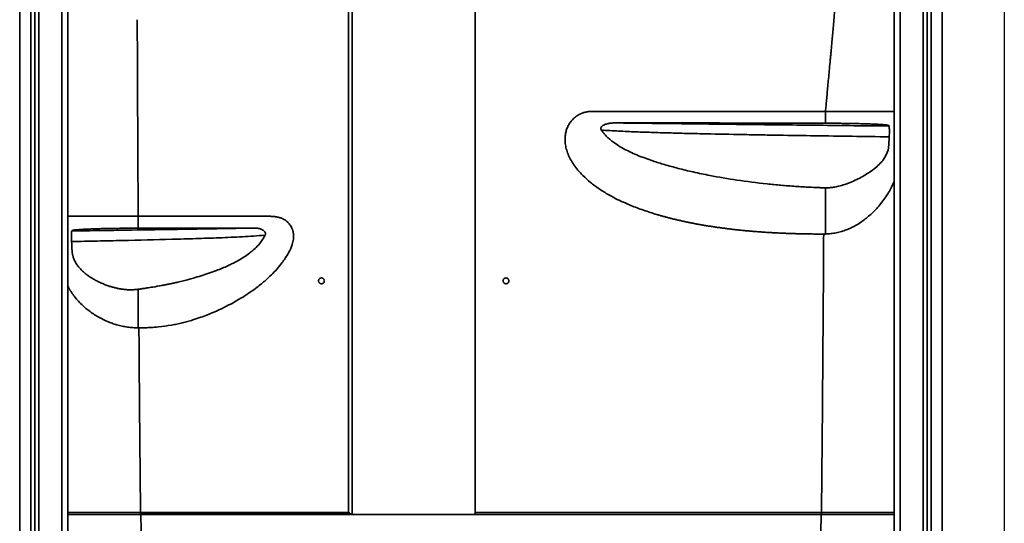
# Model space of a CAD drawing. Units: inches. Extents: x 248 to 517, y 61 to 259.
# Drawn here: x 453 to 517, y 99 to 131 of the extents above; entities that cross this region are included whole.
import ezdxf

# ---------------------------------------------------------------- set-up
doc = ezdxf.new("R2010")
doc.units = ezdxf.units.IN
doc.header["$MEASUREMENT"] = 0
doc.layers.add('ARCHITECT', color=179, linetype='Continuous')

msp = doc.modelspace()

# ---------------------------------------------------------------- linework, layer by layer
at = {"color": 7, "linetype": 'Continuous', "lineweight": 35}
for p, q in [((452.717, 78.249), (452.717, 157.199)), ((512.717, 78.249), (512.717, 157.199)), ((453.446, 78.249), (453.446, 156.199)), ((453.695, 156.199), (453.695, 78.249)), ((453.709, 78.249), (453.709, 156.199)), ((453.958, 156.199), (453.958, 78.249)), ((455.467, 81.736), (455.467, 156.199)), ((455.842, 156.199), (455.842, 81.736)), ((509.592, 81.736), (509.592, 156.199)), ((509.967, 156.199), (509.967, 81.736)), ((511.476, 78.249), (511.476, 156.199)), ((511.725, 156.199), (511.725, 78.249)), ((511.739, 78.249), (511.739, 156.199)), ((511.988, 156.199), (511.988, 78.249)), ((474.179, 99.299), (460.574, 99.299)), ((474.311, 99.199), (460.574, 99.199)), ((460.589, 99.199), (461.042, 82.993)), ((482.342, 99.199), (474.342, 99.199)), ((504.86, 99.199), (482.342, 99.199)), ((504.811, 97.997), (504.845, 99.199))]:
    msp.add_line(p, q, dxfattribs=at)
at = {"color": 7, "linetype": 'Continuous', "lineweight": 35, "flags": 128}
for points in [[(460.574, 99.322), (460.824, 99.322), (461.824, 99.322), (465.824, 99.323), (474.097, 99.325)], [(504.86, 99.322), (504.86, 99.297), (504.86, 99.274), (504.86, 99.253), (504.86, 99.235), (504.86, 99.219), (504.86, 99.208), (504.86, 99.201), (504.86, 99.199)]]:
    msp.add_lwpolyline(points, dxfattribs=at)
at = {"color": 7, "linetype": 'Continuous', "lineweight": 35}
msp.add_arc((319.399, 99.291), 141.175, 359.96253, 0.01228, dxfattribs=at)
for points, knots in [([(474.097, 99.325), (474.098, 100.51), (474.098, 101.695), (474.099, 103.472), (474.099, 104.064), (474.099, 105.249), (474.1, 105.842), (474.1, 107.619), (474.101, 108.804), (474.101, 111.174), (474.102, 112.359), (474.102, 114.728), (474.102, 115.913), (474.103, 118.283), (474.103, 119.468), (474.104, 121.838), (474.104, 123.023), (474.104, 125.392), (474.104, 126.577), (474.104, 128.947), (474.104, 130.132), (474.104, 132.502), (474.104, 133.687), (474.104, 136.056), (474.104, 137.241), (474.104, 139.611), (474.104, 140.796), (474.104, 143.166), (474.104, 144.351), (474.103, 146.72), (474.103, 147.905), (474.103, 150.275), (474.102, 151.46), (474.102, 153.829), (474.102, 155.014), (474.101, 156.199)], [0, 0, 0, 0, 0.0625, 0.0625, 0.09375, 0.09375, 0.125, 0.125, 0.1875, 0.1875, 0.25, 0.25, 0.3125, 0.3125, 0.375, 0.375, 0.4375, 0.4375, 0.5, 0.5, 0.5625, 0.5625, 0.625, 0.625, 0.6875, 0.6875, 0.75, 0.75, 0.8125, 0.8125, 0.875, 0.875, 0.9375, 0.9375, 1, 1, 1, 1]), ([(474.342, 156.199), (474.342, 155.011), (474.342, 153.824), (474.342, 151.449), (474.342, 150.262), (474.342, 147.887), (474.342, 146.699), (474.342, 144.324), (474.342, 143.137), (474.342, 140.762), (474.342, 139.574), (474.342, 137.199), (474.342, 136.012), (474.342, 133.637), (474.342, 132.449), (474.342, 130.074), (474.342, 128.887), (474.342, 126.512), (474.342, 125.324), (474.342, 122.949), (474.342, 121.761), (474.342, 119.386), (474.342, 118.199), (474.342, 115.824), (474.342, 114.636), (474.342, 112.261), (474.342, 111.074), (474.342, 108.699), (474.342, 107.511), (474.342, 105.73), (474.342, 105.136), (474.342, 103.949), (474.342, 103.355), (474.342, 101.574), (474.342, 100.386), (474.342, 99.199)], [0, 0, 0, 0, 0.0625, 0.0625, 0.125, 0.125, 0.1875, 0.1875, 0.25, 0.25, 0.3125, 0.3125, 0.375, 0.375, 0.4375, 0.4375, 0.5, 0.5, 0.5625, 0.5625, 0.625, 0.625, 0.6875, 0.6875, 0.75, 0.75, 0.8125, 0.8125, 0.875, 0.875, 0.90625, 0.90625, 0.9375, 0.9375, 1, 1, 1, 1]), ([(482.342, 99.326), (482.342, 100.511), (482.342, 101.696), (482.342, 104.065), (482.342, 105.25), (482.342, 107.62), (482.342, 108.804), (482.342, 111.174), (482.342, 112.359), (482.342, 114.728), (482.342, 115.913), (482.342, 118.283), (482.342, 119.468), (482.342, 121.838), (482.342, 123.023), (482.342, 125.392), (482.342, 126.577), (482.342, 128.947), (482.342, 130.132), (482.342, 132.502), (482.342, 133.687), (482.342, 136.057), (482.342, 137.242), (482.342, 139.611), (482.342, 140.796), (482.342, 143.166), (482.342, 144.351), (482.342, 146.721), (482.342, 147.905), (482.342, 150.275), (482.342, 151.46), (482.342, 153.829), (482.342, 155.014), (482.342, 156.199)], [0, 0, 0, 0, 0.0625, 0.0625, 0.125, 0.125, 0.1875, 0.1875, 0.25, 0.25, 0.3125, 0.3125, 0.375, 0.375, 0.4375, 0.4375, 0.5, 0.5, 0.5625, 0.5625, 0.625, 0.625, 0.6875, 0.6875, 0.75, 0.75, 0.8125, 0.8125, 0.875, 0.875, 0.9375, 0.9375, 1, 1, 1, 1]), ([(505.122, 125.389), (505.133, 125.507), (505.155, 125.756), (505.19, 126.146), (505.229, 126.569), (505.271, 127.023), (505.317, 127.511), (505.366, 128.035), (505.405, 128.456), (505.434, 128.777), (505.455, 128.999), (505.48, 129.269), (505.509, 129.587), (505.543, 129.955), (505.581, 130.373), (505.623, 130.843), (505.67, 131.363), (505.721, 131.931), (505.767, 132.442), (505.807, 132.889), (505.841, 133.263), (505.876, 133.662), (505.913, 134.082), (505.953, 134.522), (505.994, 134.981), (506.038, 135.459), (506.084, 135.96), (506.123, 136.389), (506.156, 136.753), (506.183, 137.057), (506.215, 137.404), (506.25, 137.796), (506.289, 138.234), (506.332, 138.717), (506.379, 139.247), (506.43, 139.82), (506.477, 140.354), (506.52, 140.836), (506.557, 141.257), (506.595, 141.685), (506.633, 142.12), (506.672, 142.56), (506.712, 143.003), (506.752, 143.451), (506.793, 143.906), (506.83, 144.314), (506.863, 144.682), (506.893, 145.019), (506.926, 145.388), (506.962, 145.791), (507.001, 146.229), (507.043, 146.703), (507.087, 147.21), (507.135, 147.75), (507.183, 148.299), (507.231, 148.845), (507.278, 149.371), (507.323, 149.886), (507.367, 150.387), (507.41, 150.873), (507.452, 151.345), (507.493, 151.804), (507.532, 152.251), (507.571, 152.685), (507.608, 153.104), (507.644, 153.508), (507.678, 153.896), (507.711, 154.27), (507.743, 154.63), (507.773, 154.974), (507.802, 155.303), (507.829, 155.617), (507.855, 155.913), (507.872, 156.106), (507.88, 156.199)], [0, 0, 0, 0, 0.011542, 0.02423, 0.03797, 0.052707, 0.068494, 0.085451, 0.103772, 0.109492, 0.116695, 0.125433, 0.135754, 0.147693, 0.161279, 0.176521, 0.193406, 0.211886, 0.231874, 0.243203, 0.255366, 0.268315, 0.281987, 0.296301, 0.31118, 0.326666, 0.34287, 0.35995, 0.368454, 0.378292, 0.38954, 0.402255, 0.416464, 0.432172, 0.449366, 0.467999, 0.48799, 0.501335, 0.514993, 0.528919, 0.543058, 0.557346, 0.571723, 0.586222, 0.600943, 0.616005, 0.625927, 0.636826, 0.64878, 0.661863, 0.67609, 0.691453, 0.707928, 0.725471, 0.744009, 0.761447, 0.778557, 0.795278, 0.811555, 0.827337, 0.842611, 0.857468, 0.872006, 0.886163, 0.899751, 0.912829, 0.925434, 0.937571, 0.949237, 0.960422, 0.971111, 0.981286, 0.990924, 1, 1, 1, 1]), ([(460.363, 131.345), (460.366, 130.28), (460.37, 129.215), (460.377, 127.618), (460.38, 127.085), (460.384, 126.02), (460.387, 125.488), (460.394, 123.89), (460.4, 122.826), (460.411, 120.696), (460.417, 119.631), (460.423, 118.566)], [0, 0, 0, 0, 0.25, 0.25, 0.375, 0.375, 0.5, 0.5, 0.75, 0.75, 1, 1, 1, 1]), ([(489.975, 125.389), (489.965, 125.389), (489.946, 125.389), (489.918, 125.388), (489.89, 125.387), (489.862, 125.386), (489.834, 125.384), (489.807, 125.382), (489.78, 125.38), (489.752, 125.378), (489.725, 125.375), (489.699, 125.371), (489.672, 125.368), (489.646, 125.364), (489.619, 125.359), (489.593, 125.355), (489.567, 125.349), (489.542, 125.344), (489.516, 125.338), (489.491, 125.332), (489.465, 125.326), (489.44, 125.319), (489.416, 125.312), (489.391, 125.304), (489.366, 125.296), (489.342, 125.288), (489.318, 125.28), (489.294, 125.271), (489.27, 125.261), (489.247, 125.252), (489.223, 125.242), (489.2, 125.231), (489.177, 125.221), (489.154, 125.21), (489.131, 125.198), (489.109, 125.187), (489.086, 125.175), (489.064, 125.162), (489.042, 125.149), (489.02, 125.136), (488.999, 125.123), (488.977, 125.109), (488.956, 125.095), (488.935, 125.08), (488.914, 125.065), (488.893, 125.05), (488.872, 125.034), (488.852, 125.018), (488.832, 125.002), (488.812, 124.985), (488.792, 124.968), (488.772, 124.951), (488.752, 124.933), (488.733, 124.915), (488.655, 124.839), (488.528, 124.696), (488.383, 124.466), (488.277, 124.214), (488.21, 123.941), (488.18, 123.635), (488.192, 123.303), (488.257, 122.952), (488.373, 122.601), (488.539, 122.252), (488.757, 121.903), (489.024, 121.557), (489.381, 121.17), (489.837, 120.758), (490.403, 120.339), (491.031, 119.951), (491.721, 119.592), (492.474, 119.26), (493.289, 118.954), (493.927, 118.749), (494.363, 118.622), (494.577, 118.562), (494.794, 118.504), (495.014, 118.447), (495.237, 118.391), (495.464, 118.337), (495.693, 118.284), (495.925, 118.233), (496.161, 118.183), (496.4, 118.135), (496.641, 118.088), (496.886, 118.043), (497.134, 117.999), (497.385, 117.957), (497.64, 117.916), (497.897, 117.877), (498.157, 117.84), (498.421, 117.804), (498.688, 117.769), (498.957, 117.736), (499.23, 117.705), (499.506, 117.675), (499.785, 117.647), (500.067, 117.62), (500.353, 117.595), (500.641, 117.572), (500.933, 117.55), (501.227, 117.53), (501.525, 117.512), (501.826, 117.495), (502.13, 117.479), (502.437, 117.465), (502.747, 117.453), (503.06, 117.443), (503.376, 117.434), (503.696, 117.427), (504.018, 117.421), (504.344, 117.417), (504.673, 117.414), (504.893, 117.414), (505.003, 117.414)], [0, 0, 0, 0, 0.001291, 0.002574, 0.003849, 0.005117, 0.006377, 0.007631, 0.008877, 0.010118, 0.011351, 0.012579, 0.0138, 0.015016, 0.016227, 0.017432, 0.018632, 0.019828, 0.021019, 0.022205, 0.023388, 0.024567, 0.025743, 0.026915, 0.028085, 0.029252, 0.030416, 0.031579, 0.032739, 0.033898, 0.035056, 0.036212, 0.037368, 0.038524, 0.039679, 0.040835, 0.041991, 0.043147, 0.044305, 0.045463, 0.046624, 0.047786, 0.04895, 0.050117, 0.051286, 0.052458, 0.053634, 0.054813, 0.055996, 0.057182, 0.058374, 0.059569, 0.06077, 0.061975, 0.063186, 0.075641, 0.087847, 0.100121, 0.112773, 0.126081, 0.14186, 0.157928, 0.174576, 0.192068, 0.21063, 0.23045, 0.251683, 0.282287, 0.314134, 0.347562, 0.382838, 0.420165, 0.459699, 0.501562, 0.511542, 0.52164, 0.531856, 0.542193, 0.552649, 0.563227, 0.573928, 0.584751, 0.595699, 0.606771, 0.617969, 0.629292, 0.640743, 0.652321, 0.664027, 0.675862, 0.687826, 0.69992, 0.712145, 0.724502, 0.73699, 0.74961, 0.762364, 0.775251, 0.788272, 0.801427, 0.814718, 0.828144, 0.841707, 0.855406, 0.869241, 0.883215, 0.897326, 0.911576, 0.925964, 0.940491, 0.955158, 0.969965, 0.984912, 1, 1, 1, 1]), ([(489.975, 125.389), (490.181, 125.389), (490.646, 125.389), (491.42, 125.389), (492.348, 125.389), (493.43, 125.389), (494.666, 125.389), (496.056, 125.389), (497.316, 125.389), (498.383, 125.389), (499.197, 125.389), (499.979, 125.389), (500.73, 125.389), (501.45, 125.389), (502.138, 125.389), (502.795, 125.389), (503.421, 125.389), (504.016, 125.389), (504.579, 125.389), (504.945, 125.389), (505.122, 125.389)], [0, 0, 0, 0, 0.040913, 0.091996, 0.153251, 0.224679, 0.30628, 0.398054, 0.500001, 0.555778, 0.609492, 0.661141, 0.710725, 0.758245, 0.803699, 0.847089, 0.888414, 0.927674, 0.964869, 1, 1, 1, 1]), ([(509.592, 125.389), (509.535, 125.389), (509.421, 125.389), (509.196, 125.389), (508.934, 125.389), (508.633, 125.389), (508.301, 125.389), (507.945, 125.389), (507.571, 125.389), (507.184, 125.389), (506.787, 125.389), (506.381, 125.389), (505.967, 125.389), (505.547, 125.389), (505.264, 125.389), (505.122, 125.389)], [0, 0, 0, 0, 0.081304, 0.162491, 0.243319, 0.324731, 0.405735, 0.484425, 0.561273, 0.63692, 0.710706, 0.783336, 0.85563, 0.927949, 1, 1, 1, 1]), ([(490.542, 124.171), (490.54, 124.174), (490.537, 124.18), (490.531, 124.189), (490.527, 124.198), (490.522, 124.206), (490.519, 124.215), (490.516, 124.223), (490.513, 124.232), (490.511, 124.24), (490.508, 124.257), (490.507, 124.281), (490.514, 124.324), (490.542, 124.378), (490.591, 124.428), (490.648, 124.469), (490.709, 124.502), (490.781, 124.534), (490.845, 124.556), (490.897, 124.571), (490.935, 124.58), (490.975, 124.59), (491.017, 124.599), (491.062, 124.607), (491.109, 124.614), (491.159, 124.621), (491.211, 124.627), (491.266, 124.631), (491.323, 124.635), (491.382, 124.637), (491.422, 124.638), (491.443, 124.638)], [0, 0, 0, 0, 0.008904, 0.017545, 0.025934, 0.034086, 0.042015, 0.049737, 0.05727, 0.064632, 0.071843, 0.098857, 0.125606, 0.182773, 0.25074, 0.302265, 0.360869, 0.426976, 0.500878, 0.53197, 0.564944, 0.599812, 0.636582, 0.675262, 0.715859, 0.75838, 0.802829, 0.849211, 0.897531, 0.947793, 1, 1, 1, 1]), ([(491.443, 124.638), (492.153, 124.629), (492.867, 124.621), (494.303, 124.603), (495.026, 124.595), (496.116, 124.582), (496.48, 124.577), (497.212, 124.569), (497.579, 124.565), (498.683, 124.552), (499.423, 124.543), (500.54, 124.53), (500.913, 124.526), (501.661, 124.517), (502.036, 124.513), (503.164, 124.5), (503.918, 124.492), (506.191, 124.466), (507.719, 124.45), (509.26, 124.434)], [0, 0, 0, 0, 0.125, 0.125, 0.25, 0.25, 0.3125, 0.3125, 0.375, 0.375, 0.5, 0.5, 0.5625, 0.5625, 0.625, 0.625, 0.75, 0.75, 1, 1, 1, 1]), ([(491.443, 124.638), (491.563, 124.638), (491.813, 124.638), (492.204, 124.638), (492.626, 124.638), (493.177, 124.638), (493.879, 124.637), (494.763, 124.636), (495.762, 124.635), (496.888, 124.634), (498.033, 124.632), (499.186, 124.63), (500.335, 124.628), (501.416, 124.626), (502.412, 124.624), (503.135, 124.622), (503.723, 124.621), (504.121, 124.62), (504.472, 124.619), (504.762, 124.619), (504.945, 124.618), (505.031, 124.618)], [0, 0, 0, 0, 0.026503, 0.0552739, 0.0863149, 0.1196263, 0.17694, 0.2413207, 0.3146767, 0.3975635, 0.4899975, 0.567431, 0.6520262, 0.7437976, 0.8061233, 0.8717824, 0.9035189, 0.9358853, 0.9596357, 0.9810078, 1, 1, 1, 1]), ([(509.226, 124.467), (509.224, 124.47), (509.22, 124.472), (509.209, 124.477), (509.2, 124.48), (509.174, 124.487), (509.099, 124.501), (508.964, 124.516), (508.769, 124.531), (508.581, 124.543), (508.33, 124.556), (508.111, 124.565), (507.991, 124.57), (507.805, 124.576), (507.6, 124.583), (507.248, 124.592), (506.951, 124.598), (506.637, 124.604), (506.353, 124.608), (506.104, 124.611), (505.894, 124.613), (505.768, 124.614), (505.64, 124.615), (505.512, 124.616), (505.383, 124.617), (505.253, 124.617), (505.166, 124.618), (505.122, 124.618)], [0.6142478, 0.6142478, 0.6142478, 0.6142478, 0.625, 0.6289062, 0.6367188, 0.640625, 0.6640625, 0.7109375, 0.71875, 0.75, 0.78125, 0.796875, 0.8110389, 0.8125, 0.84375, 0.859375, 0.890625, 0.90625, 0.921875, 0.9453125, 0.953125, 0.9609375, 0.96875, 0.9765625, 0.984375, 0.9921875, 1, 1, 1, 1]), ([(509.26, 124.434), (509.26, 124.434), (509.257, 124.436), (509.254, 124.44), (509.25, 124.444), (509.246, 124.448), (509.241, 124.452), (509.235, 124.459), (509.23, 124.463), (509.227, 124.466), (509.226, 124.467)], [0.55672018, 0.55672018, 0.55672018, 0.55672018, 0.55761719, 0.5703125, 0.57421875, 0.578125, 0.58984375, 0.59765625, 0.609375, 0.61424776, 0.61424776, 0.61424776, 0.61424776]), ([(509.266, 123.734), (509.267, 123.739), (509.268, 123.755), (509.269, 123.79), (509.272, 123.871), (509.273, 123.977), (509.273, 124.093), (509.273, 124.179), (509.271, 124.258), (509.269, 124.338), (509.266, 124.405), (509.262, 124.431), (509.26, 124.434), (509.26, 124.434)], [0.49812869, 0.49812869, 0.49812869, 0.49812869, 0.5, 0.50390625, 0.5078125, 0.51953125, 0.5234375, 0.52867774, 0.53515625, 0.5390625, 0.54736328, 0.55566406, 0.55672018, 0.55672018, 0.55672018, 0.55672018]), ([(509.266, 123.733), (507.647, 123.755), (506.041, 123.778), (503.653, 123.814), (502.86, 123.826), (501.676, 123.846), (501.281, 123.852), (500.496, 123.866), (500.104, 123.873), (498.931, 123.895), (498.153, 123.91), (496.993, 123.935), (496.608, 123.943), (495.839, 123.962), (495.456, 123.972), (494.692, 123.992), (494.311, 124.004), (493.551, 124.028), (493.172, 124.041), (492.417, 124.071), (492.04, 124.088), (491.289, 124.125), (490.915, 124.147), (490.542, 124.171)], [0, 0, 0, 0, 0.25, 0.25, 0.375, 0.375, 0.4375, 0.4375, 0.5, 0.5, 0.625, 0.625, 0.6875, 0.6875, 0.75, 0.75, 0.8125, 0.8125, 0.875, 0.875, 0.9375, 0.9375, 1, 1, 1, 1]), ([(505.031, 120.419), (505.017, 120.42), (504.985, 120.421), (504.929, 120.423), (504.859, 120.425), (504.774, 120.428), (504.675, 120.432), (504.526, 120.439), (504.333, 120.447), (504.022, 120.462), (503.636, 120.484), (503.01, 120.523), (502.238, 120.583), (500.961, 120.705), (499.418, 120.9), (497.818, 121.172), (496.548, 121.436), (495.567, 121.672), (494.69, 121.912), (493.981, 122.134), (493.418, 122.331), (492.954, 122.51), (492.509, 122.702), (492.058, 122.923), (491.633, 123.166), (491.29, 123.405), (491.041, 123.612), (490.89, 123.756), (490.777, 123.876), (490.708, 123.955), (490.656, 124.019), (490.62, 124.065), (490.589, 124.106), (490.564, 124.14), (490.549, 124.162), (490.542, 124.171)], [0, 0, 0, 0, 0.002701, 0.00635, 0.010947, 0.016492, 0.022984, 0.030424, 0.045853, 0.060847, 0.091702, 0.121724, 0.184056, 0.243746, 0.373561, 0.489546, 0.562201, 0.628264, 0.687772, 0.740772, 0.774084, 0.804793, 0.838501, 0.869173, 0.90346, 0.934439, 0.951073, 0.967084, 0.975356, 0.983462, 0.987595, 0.991705, 0.994892, 0.997656, 1, 1, 1, 1]), ([(509.226, 123.1), (509.227, 123.104), (509.228, 123.119), (509.229, 123.144), (509.233, 123.202), (509.236, 123.255), (509.243, 123.366), (509.248, 123.445), (509.254, 123.541), (509.257, 123.59), (509.262, 123.656), (509.265, 123.705), (509.266, 123.731), (509.266, 123.734)], [0.42042302, 0.42042302, 0.42042302, 0.42042302, 0.421875, 0.42578125, 0.4296875, 0.44335938, 0.4453125, 0.47070312, 0.47265625, 0.48046875, 0.48876953, 0.49707031, 0.49812869, 0.49812869, 0.49812869, 0.49812869]), ([(505.122, 120.418), (505.167, 120.418), (505.254, 120.419), (505.386, 120.427), (505.516, 120.44), (505.713, 120.467), (506.006, 120.525), (506.327, 120.619), (506.693, 120.75), (507.199, 120.966), (507.628, 121.201), (507.916, 121.387), (508.251, 121.612), (508.541, 121.853), (508.791, 122.13), (509.017, 122.413), (509.148, 122.675), (509.201, 122.913), (509.208, 122.95), (509.212, 122.971), (509.215, 122.991), (509.219, 123.018), (509.223, 123.056), (509.225, 123.083), (509.226, 123.1)], [0, 0, 0, 0, 0.0078125, 0.015625, 0.0234375, 0.03125, 0.0513393, 0.078125, 0.09375, 0.125, 0.1875, 0.1987858, 0.203125, 0.28125, 0.296875, 0.3125, 0.390625, 0.3984375, 0.4023438, 0.4042969, 0.40625, 0.4101562, 0.4140625, 0.420423, 0.420423, 0.420423, 0.420423]), ([(505.122, 120.418), (505.113, 120.418), (505.094, 120.418), (505.063, 120.418), (505.042, 120.419), (505.031, 120.419)], [0, 0, 0, 0, 0.30525, 0.638573, 1, 1, 1, 1]), ([(505.122, 117.416), (505.239, 117.422), (505.474, 117.434), (505.818, 117.491), (506.153, 117.573), (506.475, 117.682), (506.783, 117.813), (507.095, 117.974), (507.406, 118.167), (507.714, 118.391), (508.001, 118.631), (508.267, 118.884), (508.534, 119.17), (508.799, 119.491), (509.054, 119.844), (509.28, 120.204), (509.454, 120.531), (509.556, 120.742), (509.591, 120.831), (509.592, 120.834)], [0, 0, 0, 0, 0.05035, 0.10083, 0.151318, 0.201909, 0.252607, 0.30341, 0.364569, 0.42598, 0.48772, 0.549822, 0.612365, 0.691792, 0.772482, 0.854113, 0.936325, 0.997841, 1, 1, 1, 1]), ([(455.842, 118.566), (455.886, 118.566), (455.984, 118.566), (456.184, 118.566), (456.43, 118.566), (456.715, 118.566), (457.034, 118.566), (457.383, 118.566), (457.76, 118.566), (458.163, 118.566), (458.587, 118.566), (459.028, 118.566), (459.483, 118.566), (459.95, 118.566), (460.265, 118.566), (460.423, 118.566)], [0, 0, 0, 0, 0.065004, 0.142775, 0.220296, 0.298296, 0.376508, 0.454116, 0.531683, 0.609935, 0.687837, 0.765339, 0.843154, 0.921552, 1, 1, 1, 1]), ([(469.017, 118.566), (469.003, 118.566), (468.897, 118.566), (467.987, 118.566), (466.608, 118.566), (464.747, 118.566), (463.344, 118.566), (462.079, 118.566), (461.251, 118.566), (460.699, 118.566), (460.492, 118.566), (460.423, 118.566)], [0, 0, 0, 0, 0.0018446, 0.0135633, 0.1161024, 0.1776258, 0.250868, 0.2948133, 0.3387586, 0.3563368, 0.3651258, 0.3651258, 0.3651258, 0.3651258]), ([(469.017, 118.566), (469.034, 118.566), (469.111, 118.566), (469.265, 118.557), (469.475, 118.526), (469.679, 118.469), (469.821, 118.409), (469.929, 118.351), (470.032, 118.287), (470.187, 118.159), (470.312, 118.007), (470.387, 117.873), (470.439, 117.762), (470.474, 117.663), (470.503, 117.544), (470.519, 117.454), (470.526, 117.387), (470.529, 117.341), (470.53, 117.311), (470.532, 117.226), (470.525, 117.089), (470.493, 116.907), (470.41, 116.616), (470.226, 116.23), (469.971, 115.815), (469.574, 115.273), (469.084, 114.74), (468.538, 114.26), (467.965, 113.807), (467.169, 113.261), (466.222, 112.737), (465.293, 112.307), (464.614, 112.039), (464.039, 111.848), (463.635, 111.73), (463.286, 111.641), (462.935, 111.562), (462.423, 111.465), (461.859, 111.388), (461.301, 111.343), (460.969, 111.327), (460.751, 111.321), (460.603, 111.318), (460.51, 111.317), (460.471, 111.317)], [0.3651258, 0.3651258, 0.3651258, 0.3651258, 0.3671875, 0.375, 0.3847656, 0.3945312, 0.4023438, 0.4042969, 0.4101562, 0.4179688, 0.4296875, 0.4355469, 0.4375, 0.4453125, 0.4492188, 0.453125, 0.4570312, 0.4578552, 0.4589844, 0.4609375, 0.46875, 0.4765625, 0.484375, 0.5078125, 0.53125, 0.546875, 0.59375, 0.625, 0.640625, 0.6875, 0.75, 0.78125, 0.8203125, 0.84375, 0.859375, 0.875, 0.890625, 0.90625, 0.9428711, 0.9648438, 0.9789062, 0.9859375, 0.9929687, 0.9979445, 0.9979445, 0.9979445, 0.9979445]), ([(456.094, 116.927), (456.094, 116.929), (456.094, 116.934), (456.093, 116.941), (456.093, 116.949), (456.093, 116.957), (456.092, 116.965), (456.092, 116.973), (456.092, 116.982), (456.092, 116.991), (456.091, 117), (456.091, 117.009), (456.091, 117.019), (456.091, 117.028), (456.09, 117.038), (456.09, 117.048), (456.09, 117.058), (456.09, 117.068), (456.09, 117.078), (456.09, 117.088), (456.089, 117.099), (456.089, 117.13), (456.089, 117.186), (456.088, 117.267), (456.089, 117.338), (456.09, 117.399), (456.091, 117.45), (456.092, 117.497), (456.093, 117.528), (456.094, 117.546), (456.094, 117.554), (456.095, 117.562), (456.095, 117.571), (456.096, 117.578), (456.096, 117.586), (456.097, 117.593), (456.098, 117.6), (456.098, 117.605), (456.099, 117.61), (456.1, 117.613), (456.1, 117.614), (456.101, 117.614)], [0, 0, 0, 0, 0.013392, 0.026685, 0.039881, 0.05298, 0.065982, 0.078888, 0.091698, 0.104414, 0.117035, 0.129562, 0.141997, 0.154338, 0.166588, 0.178746, 0.190814, 0.202792, 0.21468, 0.226481, 0.238193, 0.249818, 0.333284, 0.416622, 0.50015, 0.558323, 0.619368, 0.683363, 0.750374, 0.764884, 0.780538, 0.797336, 0.815278, 0.834365, 0.854597, 0.875972, 0.898492, 0.922154, 0.946961, 0.972909, 1, 1, 1, 1]), ([(468.677, 117.343), (468.434, 117.322), (468.189, 117.303), (467.696, 117.269), (467.449, 117.254), (466.951, 117.227), (466.701, 117.215), (466.2, 117.192), (465.948, 117.181), (465.188, 117.151), (464.678, 117.134), (463.904, 117.109), (463.645, 117.101), (463.125, 117.086), (462.863, 117.079), (461.55, 117.043), (460.482, 117.018), (459.126, 116.988), (458.854, 116.982), (458.307, 116.971), (458.032, 116.965), (457.206, 116.948), (456.652, 116.937), (456.094, 116.927)], [0, 0, 0, 0, 0.0625, 0.0625, 0.125, 0.125, 0.1875, 0.1875, 0.25, 0.25, 0.375, 0.375, 0.4375, 0.4375, 0.5, 0.5, 0.75, 0.75, 0.8125, 0.8125, 0.875, 0.875, 1, 1, 1, 1]), ([(456.101, 117.614), (456.627, 117.622), (457.151, 117.63), (457.931, 117.641), (458.191, 117.645), (458.707, 117.653), (458.964, 117.657), (460.245, 117.677), (461.254, 117.693), (462.495, 117.713), (462.742, 117.717), (463.234, 117.725), (463.479, 117.729), (464.209, 117.741), (464.692, 117.749), (465.647, 117.765), (466.121, 117.773), (466.824, 117.785), (467.058, 117.789), (467.523, 117.797), (467.754, 117.801), (467.985, 117.805)], [0, 0, 0, 0, 0.125, 0.125, 0.1875, 0.1875, 0.25, 0.25, 0.5, 0.5, 0.5625, 0.5625, 0.625, 0.625, 0.75, 0.75, 0.875, 0.875, 0.9375, 0.9375, 1, 1, 1, 1]), ([(456.125, 117.641), (456.126, 117.641), (456.127, 117.642), (456.129, 117.644), (456.131, 117.645), (456.134, 117.647), (456.137, 117.648), (456.141, 117.649), (456.145, 117.651), (456.149, 117.652), (456.159, 117.655), (456.178, 117.66), (456.224, 117.669), (456.3, 117.68), (456.423, 117.693), (456.577, 117.705), (456.764, 117.717), (456.982, 117.729), (457.234, 117.74), (457.518, 117.751), (457.841, 117.761), (458.195, 117.77), (458.519, 117.776), (458.792, 117.781), (459.008, 117.784), (459.229, 117.787), (459.456, 117.789), (459.685, 117.791), (459.88, 117.793), (460.036, 117.793), (460.141, 117.794), (460.233, 117.794), (460.313, 117.795), (460.367, 117.795), (460.394, 117.795)], [0, 0, 0, 0, 0.006443, 0.012845, 0.019206, 0.025526, 0.031805, 0.038044, 0.044243, 0.050403, 0.056523, 0.084801, 0.113165, 0.169751, 0.226311, 0.283971, 0.341789, 0.401004, 0.460199, 0.522438, 0.58467, 0.651187, 0.717063, 0.751847, 0.786549, 0.822053, 0.857085, 0.892856, 0.928156, 0.946161, 0.963966, 0.975628, 0.987638, 1, 1, 1, 1]), ([(460.423, 117.795), (460.479, 117.795), (460.647, 117.795), (461.095, 117.796), (461.766, 117.798), (462.79, 117.8), (463.92, 117.802), (465.406, 117.805), (466.491, 117.805), (467.21, 117.806), (467.353, 117.806), (467.483, 117.806), (467.648, 117.805), (467.813, 117.805), (467.925, 117.805), (467.978, 117.805), (467.985, 117.805)], [0, 0, 0, 0, 0.0087891, 0.0263672, 0.0703125, 0.1142578, 0.1875, 0.2490234, 0.3515625, 0.3632812, 0.3671875, 0.375, 0.3847656, 0.3945312, 0.4023438, 0.403382, 0.403382, 0.403382, 0.403382]), ([(468.677, 117.343), (468.674, 117.337), (468.665, 117.321), (468.635, 117.263), (468.584, 117.171), (468.509, 117.052), (468.378, 116.862), (468.173, 116.615), (467.908, 116.364), (467.515, 116.047), (467.058, 115.756), (466.579, 115.506), (466.092, 115.277), (465.435, 115.005), (464.685, 114.748), (463.969, 114.535), (463.46, 114.4), (463.035, 114.298), (462.737, 114.23), (462.481, 114.175), (462.225, 114.123), (461.854, 114.051), (461.447, 113.979), (461.048, 113.915), (460.811, 113.88), (460.656, 113.858), (460.54, 113.842), (460.462, 113.832), (460.423, 113.826)], [0.4578565, 0.4578565, 0.4578565, 0.4578565, 0.4589844, 0.4609375, 0.46875, 0.4765625, 0.484375, 0.5078125, 0.53125, 0.546875, 0.59375, 0.625, 0.640625, 0.6875, 0.75, 0.78125, 0.8203125, 0.84375, 0.859375, 0.875, 0.890625, 0.90625, 0.9428711, 0.9648438, 0.9789062, 0.9859375, 0.9929687, 1, 1, 1, 1]), ([(467.985, 117.805), (467.99, 117.805), (468.031, 117.805), (468.118, 117.801), (468.269, 117.78), (468.413, 117.739), (468.519, 117.687), (468.596, 117.636), (468.657, 117.579), (468.698, 117.494), (468.705, 117.424), (468.691, 117.373), (468.679, 117.348), (468.677, 117.343), (468.677, 117.343)], [0.40338204, 0.40338204, 0.40338204, 0.40338204, 0.40429688, 0.41015625, 0.41796875, 0.4296875, 0.43554688, 0.4375, 0.4453125, 0.44921875, 0.453125, 0.45703125, 0.4578552, 0.45785646, 0.45785646, 0.45785646, 0.45785646]), ([(504.86, 99.322), (504.867, 100.075), (504.875, 100.829), (504.889, 102.337), (504.896, 103.091), (504.909, 104.598), (504.916, 105.352), (504.928, 106.86), (504.934, 107.614), (504.946, 109.121), (504.952, 109.875), (504.963, 111.383), (504.969, 112.137), (504.985, 114.398), (504.994, 115.906), (505.003, 117.414)], [0, 0, 0, 0, 0.125, 0.125, 0.25, 0.25, 0.375, 0.375, 0.5, 0.5, 0.625, 0.625, 0.75, 0.75, 1, 1, 1, 1]), ([(460.394, 113.823), (460.381, 113.821), (460.356, 113.818), (460.318, 113.814), (460.281, 113.81), (460.244, 113.806), (460.208, 113.803), (460.172, 113.801), (460.106, 113.797), (460.008, 113.793), (459.84, 113.792), (459.63, 113.802), (459.385, 113.829), (459.143, 113.87), (458.913, 113.921), (458.688, 113.982), (458.458, 114.055), (458.218, 114.144), (457.969, 114.25), (457.737, 114.363), (457.524, 114.48), (457.331, 114.599), (457.124, 114.74), (456.913, 114.906), (456.709, 115.097), (456.536, 115.293), (456.417, 115.459), (456.338, 115.593), (456.286, 115.694), (456.241, 115.796), (456.211, 115.88), (456.19, 115.945), (456.178, 115.991), (456.166, 116.037), (456.156, 116.084), (456.147, 116.131), (456.14, 116.179), (456.134, 116.227), (456.129, 116.275), (456.126, 116.308), (456.125, 116.324)], [0, 0, 0, 0, 0.005349, 0.010623, 0.015824, 0.020953, 0.026009, 0.030994, 0.035909, 0.053702, 0.071751, 0.106365, 0.142709, 0.176709, 0.212707, 0.246495, 0.281525, 0.323636, 0.367381, 0.413134, 0.453952, 0.49501, 0.536431, 0.595639, 0.654984, 0.713589, 0.771732, 0.800071, 0.828504, 0.857023, 0.885617, 0.89806, 0.910573, 0.923154, 0.935803, 0.948518, 0.961297, 0.974138, 0.98704, 1, 1, 1, 1]), ([(460.423, 111.317), (460.305, 111.321), (460.068, 111.327), (459.718, 111.367), (459.375, 111.429), (459.042, 111.512), (458.722, 111.614), (458.395, 111.741), (458.066, 111.894), (457.74, 112.075), (457.436, 112.27), (457.155, 112.477), (456.876, 112.712), (456.604, 112.974), (456.347, 113.262), (456.127, 113.555), (455.956, 113.82), (455.875, 113.985), (455.842, 114.053)], [0, 0, 0, 0, 0.052514, 0.1050466, 0.1575988, 0.2101428, 0.2626955, 0.3152366, 0.3782458, 0.4412902, 0.504368, 0.5674151, 0.6304531, 0.7092429, 0.7880356, 0.8668363, 0.9456228, 1, 1, 1, 1]), ([(472.529, 114.374), (472.529, 114.386), (472.528, 114.398), (472.523, 114.422), (472.52, 114.434), (472.51, 114.457), (472.505, 114.468), (472.491, 114.488), (472.483, 114.498), (472.466, 114.515), (472.456, 114.523), (472.436, 114.537), (472.425, 114.542), (472.402, 114.552), (472.391, 114.555), (472.366, 114.56), (472.354, 114.561), (472.33, 114.561), (472.317, 114.56), (472.293, 114.555), (472.282, 114.552), (472.259, 114.543), (472.248, 114.537), (472.228, 114.523), (472.218, 114.515), (472.201, 114.498), (472.193, 114.488), (472.179, 114.468), (472.173, 114.457), (472.164, 114.434), (472.16, 114.423), (472.156, 114.399), (472.154, 114.386), (472.154, 114.362), (472.156, 114.35), (472.16, 114.325), (472.164, 114.314), (472.173, 114.291), (472.179, 114.28), (472.193, 114.26), (472.201, 114.25), (472.218, 114.233), (472.228, 114.225), (472.248, 114.211), (472.259, 114.205), (472.281, 114.196), (472.293, 114.192), (472.317, 114.188), (472.329, 114.186), (472.354, 114.186), (472.366, 114.188), (472.39, 114.192), (472.402, 114.196), (472.425, 114.205), (472.436, 114.211), (472.456, 114.225), (472.466, 114.233), (472.483, 114.25), (472.491, 114.259), (472.505, 114.28), (472.51, 114.291), (472.52, 114.313), (472.523, 114.325), (472.528, 114.349), (472.529, 114.362), (472.529, 114.374)], [0, 0, 0, 0, 0.03125, 0.03125, 0.0625, 0.0625, 0.09375, 0.09375, 0.125, 0.125, 0.15625, 0.15625, 0.1875, 0.1875, 0.21875, 0.21875, 0.25, 0.25, 0.28125, 0.28125, 0.3125, 0.3125, 0.34375, 0.34375, 0.375, 0.375, 0.40625, 0.40625, 0.4375, 0.4375, 0.46875, 0.46875, 0.5, 0.5, 0.53125, 0.53125, 0.5625, 0.5625, 0.59375, 0.59375, 0.625, 0.625, 0.65625, 0.65625, 0.6875, 0.6875, 0.71875, 0.71875, 0.75, 0.75, 0.78125, 0.78125, 0.8125, 0.8125, 0.84375, 0.84375, 0.875, 0.875, 0.90625, 0.90625, 0.9375, 0.9375, 0.96875, 0.96875, 1, 1, 1, 1]), ([(484.529, 114.374), (484.529, 114.386), (484.528, 114.398), (484.523, 114.422), (484.52, 114.434), (484.51, 114.457), (484.505, 114.468), (484.491, 114.488), (484.483, 114.498), (484.466, 114.515), (484.456, 114.523), (484.436, 114.537), (484.425, 114.542), (484.402, 114.552), (484.391, 114.555), (484.366, 114.56), (484.354, 114.561), (484.33, 114.561), (484.317, 114.56), (484.293, 114.555), (484.282, 114.552), (484.259, 114.543), (484.248, 114.537), (484.228, 114.523), (484.218, 114.515), (484.201, 114.498), (484.193, 114.488), (484.179, 114.468), (484.173, 114.457), (484.164, 114.434), (484.16, 114.423), (484.156, 114.399), (484.154, 114.386), (484.154, 114.362), (484.156, 114.35), (484.16, 114.325), (484.164, 114.314), (484.173, 114.291), (484.179, 114.28), (484.193, 114.26), (484.201, 114.25), (484.218, 114.233), (484.228, 114.225), (484.248, 114.211), (484.259, 114.205), (484.281, 114.196), (484.293, 114.192), (484.317, 114.188), (484.329, 114.186), (484.354, 114.186), (484.366, 114.188), (484.39, 114.192), (484.402, 114.196), (484.425, 114.205), (484.436, 114.211), (484.456, 114.225), (484.466, 114.233), (484.483, 114.25), (484.491, 114.259), (484.505, 114.28), (484.51, 114.291), (484.52, 114.313), (484.523, 114.325), (484.528, 114.349), (484.529, 114.362), (484.529, 114.374)], [0, 0, 0, 0, 0.03125, 0.03125, 0.0625, 0.0625, 0.09375, 0.09375, 0.125, 0.125, 0.15625, 0.15625, 0.1875, 0.1875, 0.21875, 0.21875, 0.25, 0.25, 0.28125, 0.28125, 0.3125, 0.3125, 0.34375, 0.34375, 0.375, 0.375, 0.40625, 0.40625, 0.4375, 0.4375, 0.46875, 0.46875, 0.5, 0.5, 0.53125, 0.53125, 0.5625, 0.5625, 0.59375, 0.59375, 0.625, 0.625, 0.65625, 0.65625, 0.6875, 0.6875, 0.71875, 0.71875, 0.75, 0.75, 0.78125, 0.78125, 0.8125, 0.8125, 0.84375, 0.84375, 0.875, 0.875, 0.90625, 0.90625, 0.9375, 0.9375, 0.96875, 0.96875, 1, 1, 1, 1]), ([(460.471, 111.317), (460.479, 110.317), (460.487, 109.318), (460.502, 107.318), (460.51, 106.319), (460.527, 104.319), (460.536, 103.32), (460.555, 101.321), (460.564, 100.321), (460.574, 99.322)], [0, 0, 0, 0, 0.25, 0.25, 0.5, 0.5, 0.75, 0.75, 1, 1, 1, 1]), ([(455.842, 99.323), (455.866, 99.323), (455.933, 99.323), (456.08, 99.323), (456.279, 99.323), (456.513, 99.323), (456.775, 99.322), (457.062, 99.322), (457.373, 99.322), (457.71, 99.322), (458.068, 99.322), (458.44, 99.322), (458.827, 99.322), (459.231, 99.322), (459.59, 99.322), (459.925, 99.322), (460.233, 99.322), (460.46, 99.322), (460.574, 99.322)], [0, 0, 0, 0, 0.037399, 0.104199, 0.171, 0.239741, 0.308483, 0.375278, 0.442072, 0.510808, 0.579544, 0.646326, 0.713109, 0.781832, 0.850556, 0.890727, 0.945237, 1, 1, 1, 1]), ([(474.311, 99.199), (474.305, 99.199), (474.298, 99.2), (474.284, 99.205), (474.276, 99.209), (474.259, 99.217), (474.251, 99.221), (474.233, 99.232), (474.223, 99.238), (474.195, 99.256), (474.176, 99.269), (474.147, 99.29), (474.137, 99.297), (474.117, 99.311), (474.107, 99.318), (474.097, 99.325)], [0, 0, 0, 0, 0.125, 0.125, 0.25, 0.25, 0.375, 0.375, 0.5, 0.5, 0.75, 0.75, 0.875, 0.875, 1, 1, 1, 1]), ([(482.342, 99.199), (482.342, 99.199), (482.342, 99.2), (482.342, 99.203), (482.342, 99.205), (482.342, 99.212), (482.342, 99.216), (482.342, 99.225), (482.342, 99.23), (482.342, 99.242), (482.342, 99.249), (482.342, 99.262), (482.342, 99.27), (482.342, 99.285), (482.342, 99.293), (482.342, 99.309), (482.342, 99.318), (482.342, 99.326)], [0, 0, 0, 0, 0.125, 0.125, 0.25, 0.25, 0.375, 0.375, 0.5, 0.5, 0.625, 0.625, 0.75, 0.75, 0.875, 0.875, 1, 1, 1, 1]), ([(504.86, 99.322), (505.001, 99.322), (505.282, 99.322), (505.7, 99.322), (506.113, 99.322), (506.517, 99.322), (506.909, 99.322), (507.286, 99.322), (507.647, 99.322), (507.987, 99.322), (508.305, 99.322), (508.598, 99.322), (508.865, 99.323), (509.104, 99.323), (509.312, 99.323), (509.477, 99.323), (509.557, 99.323), (509.592, 99.323)], [0, 0, 0, 0, 0.06765, 0.135541, 0.203432, 0.271082, 0.338732, 0.406623, 0.474514, 0.542164, 0.609819, 0.677717, 0.745615, 0.81327, 0.880939, 0.948849, 1, 1, 1, 1]), ([(460.574, 99.199), (460.415, 99.199), (460.097, 99.199), (459.639, 99.199), (459.204, 99.199), (458.792, 99.199), (458.392, 99.199), (458.009, 99.199), (457.644, 99.199), (457.3, 99.199), (456.978, 99.199), (456.683, 99.199), (456.415, 99.199), (456.178, 99.199), (455.984, 99.199), (455.885, 99.199), (455.842, 99.199)], [0, 0, 0, 0, 0.078928, 0.157856, 0.229305, 0.30101, 0.372714, 0.444164, 0.515626, 0.587343, 0.65906, 0.730522, 0.80199, 0.873713, 0.945437, 1, 1, 1, 1]), ([(474.342, 99.199), (474.342, 99.199), (474.339, 99.199), (474.332, 99.199), (474.328, 99.199), (474.321, 99.199), (474.316, 99.199), (474.311, 99.199)], [0, 0, 0, 0, 0.5, 0.5, 0.75, 0.75, 1, 1, 1, 1]), ([(509.592, 99.199), (509.536, 99.199), (509.422, 99.199), (509.21, 99.199), (508.966, 99.199), (508.692, 99.199), (508.391, 99.199), (508.065, 99.199), (507.716, 99.199), (507.347, 99.199), (506.96, 99.199), (506.558, 99.199), (506.145, 99.199), (505.722, 99.199), (505.292, 99.199), (505.004, 99.199), (504.86, 99.199)], [0, 0, 0, 0, 0.068974, 0.140489, 0.211992, 0.283749, 0.355507, 0.42701, 0.498506, 0.570257, 0.642008, 0.713504, 0.785, 0.856752, 0.928504, 1, 1, 1, 1])]:
    msp.add_open_spline(points, degree=3, knots=knots, dxfattribs=at)
for points in [[(505.122, 125.389), (505.122, 124.709), (505.122, 124.632), (505.122, 124.618)], [(505.122, 124.618), (505.092, 124.618), (505.062, 124.618), (505.031, 124.618)], [(505.122, 117.416), (505.122, 118.427), (505.122, 119.544), (505.122, 120.418)], [(460.423, 118.566), (460.423, 117.887), (460.423, 117.809), (460.423, 117.795)], [(456.101, 117.614), (456.109, 117.623), (456.117, 117.632), (456.125, 117.641)], [(460.394, 117.795), (460.404, 117.795), (460.414, 117.795), (460.423, 117.795)], [(505.122, 117.416), (505.083, 117.416), (505.043, 117.416), (505.003, 117.416)], [(456.125, 116.324), (456.115, 116.526), (456.105, 116.727), (456.094, 116.927)], [(460.423, 113.826), (460.414, 113.825), (460.404, 113.824), (460.394, 113.823)], [(460.423, 111.317), (460.423, 112.376), (460.423, 113.141), (460.423, 113.826)], [(460.423, 111.317), (460.439, 111.317), (460.455, 111.317), (460.471, 111.317)], [(482.342, 99.326), (489.848, 99.326), (497.354, 99.323), (504.86, 99.322)]]:
    msp.add_open_spline(points, degree=3, dxfattribs=at)
at = {"layer": 'ARCHITECT'}
msp.add_line((516.749, 258.878), (516.749, 63.78), dxfattribs=at)

doc.saveas('drawing.dxf')
